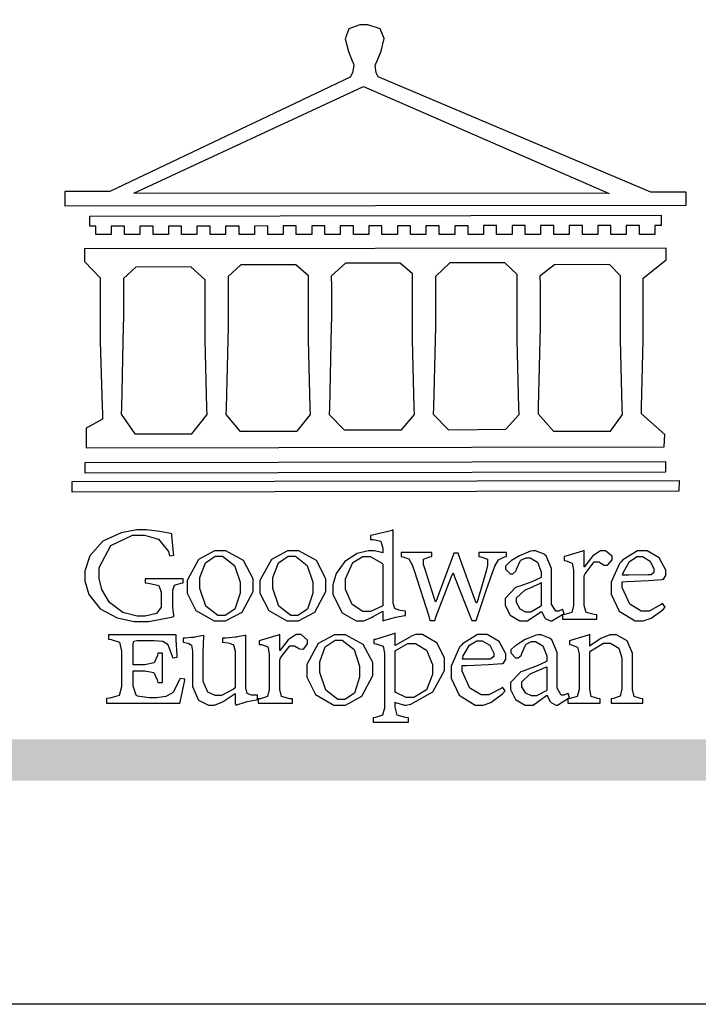
# Model space of a CAD drawing. Units: millimetres. Extents: x 948 to 4728, y 2192 to 3083.
# Drawn here: x 3590 to 3637, y 2192 to 2260 of the extents above; entities that cross this region are included whole.
import ezdxf
from ezdxf.xclip import XClip

# ---------------------------------------------------------------- set-up
doc = ezdxf.new("R2010")
doc.units = ezdxf.units.MM
doc.header["$XCLIPFRAME"] = 2
doc.linetypes.add('DOT', pattern=[6.35, 0, -6.35])
doc.layers.add('格子', color=1, linetype='Continuous')

# ---------------------------------------------------------------- blocks, each defined once
blk = doc.blocks.new('格子')
at = {"layer": '格子', "linetype": 'DOT', "ltscale": 2.5}
blk.add_lwpolyline([(300, 0), (300, -3000)], dxfattribs=at)
blk = doc.blocks.new('CoodWare European')
at = {"color": 7}
for points in [[(9356.461, 3771.165), (9355.336, 3771.165), (9346.617, 3774.863), (9346.617, 3774.863), (9346.544, 3774.99), (9346.514, 3775.221), (9346.536, 3775.273), (9346.577, 3775.374), (9346.703, 3775.677), (9346.803, 3776.083), (9346.671, 3776.399), (9346.279, 3776.525), (9346.148, 3776.525), (9346.028, 3776.523), (9345.67, 3776.391), (9345.557, 3776.074), (9345.658, 3775.67), (9345.782, 3775.374), (9345.821, 3775.273), (9345.837, 3775.226), (9345.794, 3774.991), (9345.715, 3774.852), (9345.715, 3774.852), (9338.027, 3771.189), (9336.586, 3771.189), (9336.586, 3770.732), (9356.461, 3770.755), (9356.461, 3771.165)], [(9338.79, 3771.142), (9346.148, 3774.547), (9354, 3771.129), (9338.79, 3771.142)], [(9355.665, 3770.1), (9355.465, 3770.1), (9355.465, 3769.819), (9354.973, 3769.819), (9354.973, 3770.1), (9354.551, 3770.1), (9354.551, 3769.819), (9354.059, 3769.819), (9354.059, 3770.1), (9353.637, 3770.1), (9353.637, 3769.819), (9353.145, 3769.819), (9353.145, 3770.1), (9352.722, 3770.1), (9352.722, 3769.819), (9352.231, 3769.819), (9352.231, 3770.1), (9351.809, 3770.1), (9351.809, 3769.819), (9351.316, 3769.819), (9351.316, 3770.1), (9350.894, 3770.1), (9350.894, 3769.819), (9350.403, 3769.819), (9350.403, 3770.1), (9349.981, 3770.1), (9349.981, 3769.819), (9349.488, 3769.819), (9349.488, 3770.088), (9349.067, 3770.088), (9349.067, 3769.819), (9348.562, 3769.819), (9348.562, 3770.088), (9348.14, 3770.088), (9348.14, 3769.819), (9347.649, 3769.819), (9347.649, 3770.088), (9347.227, 3770.088), (9347.227, 3769.819), (9346.734, 3769.819), (9346.734, 3770.088), (9346.313, 3770.088), (9346.313, 3769.819), (9345.821, 3769.819), (9345.821, 3770.088), (9345.398, 3770.088), (9345.398, 3769.819), (9344.906, 3769.819), (9344.906, 3770.088), (9344.485, 3770.088), (9344.485, 3769.819), (9343.991, 3769.819), (9343.991, 3770.088), (9343.57, 3770.088), (9343.57, 3769.819), (9343.079, 3769.819), (9343.079, 3770.088), (9342.657, 3770.078), (9342.657, 3769.819), (9342.164, 3769.819), (9342.164, 3770.078), (9341.731, 3770.078), (9341.731, 3769.819), (9341.238, 3769.819), (9341.238, 3770.078), (9340.816, 3770.078), (9340.816, 3769.819), (9340.325, 3769.819), (9340.325, 3770.078), (9339.902, 3770.078), (9339.902, 3769.819), (9339.41, 3769.819), (9339.41, 3770.078), (9338.989, 3770.078), (9338.989, 3769.819), (9338.495, 3769.819), (9338.495, 3770.078), (9338.074, 3770.078), (9338.074, 3769.819), (9337.582, 3769.819), (9337.582, 3770.078), (9337.384, 3770.078), (9337.384, 3770.405), (9355.665, 3770.428), (9355.665, 3770.1)], [(9355.09, 3768.414), (9355.828, 3769), (9355.828, 3769.375), (9337.22, 3769.352), (9337.22, 3768.953), (9337.722, 3768.427), (9337.722, 3767.163), (9337.722, 3766.396), (9337.781, 3764.314), (9337.793, 3764.097), (9337.793, 3763.909), (9337.265, 3763.618), (9337.265, 3762.986), (9355.758, 3763.02), (9355.782, 3763.419), (9355.032, 3764.073), (9355.04, 3764.293), (9355.09, 3766.446), (9355.09, 3767.163), (9355.09, 3768.414)], [(9347.777, 3764.051), (9347.765, 3764.271), (9347.707, 3766.44), (9347.707, 3767.163), (9347.707, 3768.556), (9347.32, 3768.894), (9345.562, 3768.894), (9345.105, 3768.486), (9345.105, 3768.402), (9345.116, 3768.211), (9345.116, 3768.146), (9345.116, 3767.163), (9345.113, 3766.872), (9345.054, 3764.271), (9345.047, 3764.051), (9345.527, 3763.571), (9347.356, 3763.571), (9347.777, 3764.051)], [(9351.128, 3764.051), (9351.116, 3764.271), (9351.059, 3766.44), (9351.059, 3767.163), (9351.059, 3768.531), (9350.66, 3768.906), (9348.902, 3768.906), (9348.445, 3768.473), (9348.445, 3767.163), (9348.442, 3766.873), (9348.383, 3764.282), (9348.375, 3764.062), (9348.866, 3763.571), (9350.696, 3763.582), (9351.128, 3764.051)], [(9338.461, 3768.403), (9338.461, 3767.163), (9338.458, 3766.873), (9338.399, 3764.282), (9338.391, 3764.062), (9338.824, 3763.442), (9340.652, 3763.442), (9341.145, 3764.051), (9341.132, 3764.271), (9341.075, 3766.44), (9341.075, 3767.163), (9341.075, 3768.369), (9340.618, 3768.777), (9338.86, 3768.766), (9338.461, 3768.403)], [(9344.449, 3764.051), (9344.436, 3764.271), (9344.379, 3766.44), (9344.379, 3767.163), (9344.379, 3768.497), (9343.98, 3768.847), (9342.222, 3768.847), (9341.812, 3768.473), (9341.812, 3767.163), (9341.809, 3766.872), (9341.751, 3764.271), (9341.742, 3764.051), (9342.188, 3763.524), (9344.016, 3763.524), (9344.449, 3764.051)], [(9354.433, 3764.051), (9354.422, 3764.271), (9354.363, 3766.44), (9354.363, 3767.163), (9354.363, 3768.497), (9354.011, 3768.86), (9352.254, 3768.847), (9351.785, 3768.486), (9351.786, 3768.457), (9351.796, 3768.224), (9351.796, 3768.146), (9351.796, 3767.163), (9351.793, 3766.873), (9351.734, 3764.293), (9351.726, 3764.073), (9352.22, 3763.524), (9354.047, 3763.524), (9354.433, 3764.051)], [(9355.805, 3762.213), (9337.242, 3762.179), (9337.242, 3762.518), (9355.805, 3762.552), (9355.805, 3762.213)], [(9356.227, 3761.604), (9336.821, 3761.57), (9336.821, 3761.909), (9356.238, 3761.945), (9356.227, 3761.604)], [(9340.37, 3758.797), (9339.153, 3758.797), (9339.153, 3758.667), (9339.262, 3758.66), (9339.591, 3758.589), (9339.668, 3758.377), (9339.668, 3758.305), (9339.668, 3757.965), (9339.668, 3757.895), (9339.53, 3757.698), (9339.504, 3757.685), (9339.477, 3757.674), (9339.163, 3757.602), (9339.059, 3757.602), (9338.904, 3757.602), (9338.443, 3757.724), (9338.017, 3758.037), (9337.768, 3758.463), (9337.688, 3758.81), (9337.688, 3758.925), (9337.688, 3759.16), (9338.056, 3759.861), (9338.754, 3760.2), (9338.989, 3760.2), (9339.137, 3760.2), (9339.586, 3760.07), (9339.905, 3759.669), (9339.937, 3759.534), (9340.079, 3759.557), (9340.069, 3759.628), (9340.011, 3760.198), (9340.009, 3760.236), (9339.967, 3760.245), (9339.625, 3760.314), (9339.2, 3760.364), (9339.059, 3760.364), (9338.889, 3760.364), (9338.386, 3760.275), (9337.8, 3760), (9337.387, 3759.536), (9337.231, 3759.043), (9337.231, 3758.878), (9337.231, 3758.733), (9337.356, 3758.299), (9337.714, 3757.843), (9338.267, 3757.547), (9338.808, 3757.439), (9338.989, 3757.439), (9339.26, 3757.439), (9340.002, 3757.576), (9340.079, 3757.591), (9340.072, 3757.623), (9340.043, 3757.906), (9340.043, 3758.001), (9340.043, 3758.375), (9340.043, 3758.432), (9340.092, 3758.601), (9340.299, 3758.66), (9340.37, 3758.667), (9340.37, 3758.797)], [(9347.484, 3757.766), (9347.32, 3757.789), (9347.276, 3757.796), (9347.143, 3757.848), (9347.097, 3758.016), (9347.097, 3758.071), (9347.097, 3760.364), (9347.055, 3760.35), (9346.432, 3760.198), (9346.371, 3760.188), (9346.371, 3760.06), (9346.453, 3760.058), (9346.7, 3760), (9346.757, 3759.781), (9346.757, 3759.708), (9346.757, 3759.627), (9346.731, 3759.641), (9346.487, 3759.697), (9346.407, 3759.697), (9346.29, 3759.697), (9345.94, 3759.606), (9345.545, 3759.35), (9345.268, 3758.968), (9345.165, 3758.611), (9345.165, 3758.493), (9345.165, 3758.299), (9345.465, 3757.713), (9345.907, 3757.451), (9346.056, 3757.451), (9346.155, 3757.451), (9346.402, 3757.565), (9346.453, 3757.591), (9346.757, 3757.766), (9346.757, 3757.451), (9346.821, 3757.475), (9347.177, 3757.57), (9347.457, 3757.625), (9347.484, 3757.626), (9347.484, 3757.766)], [(9341.555, 3759.697), (9341.381, 3759.697), (9340.864, 3759.42), (9340.501, 3758.751), (9340.501, 3758.527), (9340.501, 3758.343), (9340.78, 3757.788), (9341.362, 3757.451), (9341.555, 3757.451), (9341.731, 3757.451), (9342.258, 3757.732), (9342.61, 3758.391), (9342.61, 3758.61), (9342.61, 3758.803), (9342.306, 3759.383), (9341.742, 3759.697), (9341.555, 3759.697)], [(9341.508, 3759.523), (9341.635, 3759.523), (9342.021, 3759.222), (9342.2, 3758.693), (9342.2, 3758.515), (9342.2, 3758.344), (9342.029, 3757.827), (9341.717, 3757.626), (9341.614, 3757.626), (9341.485, 3757.626), (9341.103, 3757.926), (9340.911, 3758.493), (9340.911, 3758.68), (9340.911, 3758.838), (9341.09, 3759.308), (9341.402, 3759.523), (9341.508, 3759.523)], [(9343.887, 3759.697), (9343.713, 3759.697), (9343.196, 3759.42), (9342.831, 3758.751), (9342.831, 3758.527), (9342.831, 3758.343), (9343.113, 3757.788), (9343.694, 3757.451), (9343.887, 3757.451), (9344.063, 3757.451), (9344.591, 3757.732), (9344.942, 3758.391), (9344.942, 3758.61), (9344.942, 3758.803), (9344.634, 3759.383), (9344.073, 3759.697), (9343.887, 3759.697)], [(9343.84, 3759.523), (9343.966, 3759.523), (9344.342, 3759.222), (9344.519, 3758.693), (9344.519, 3758.515), (9344.519, 3758.344), (9344.35, 3757.827), (9344.045, 3757.626), (9343.944, 3757.626), (9343.816, 3757.626), (9343.435, 3757.926), (9343.243, 3758.493), (9343.243, 3758.68), (9343.243, 3758.838), (9343.422, 3759.308), (9343.734, 3759.523), (9343.84, 3759.523)], [(9346.757, 3757.931), (9346.724, 3757.911), (9346.363, 3757.755), (9346.243, 3757.755), (9346.126, 3757.755), (9345.779, 3757.974), (9345.562, 3758.46), (9345.562, 3758.621), (9345.562, 3758.797), (9345.803, 3759.324), (9346.124, 3759.51), (9346.231, 3759.51), (9346.361, 3759.51), (9346.721, 3759.306), (9346.757, 3759.264), (9346.757, 3757.931)], [(9350.719, 3759.639), (9349.828, 3759.639), (9349.828, 3759.51), (9349.898, 3759.5), (9350.107, 3759.425), (9350.113, 3759.24), (9350.099, 3759.183), (9350.074, 3759.087), (9349.796, 3758.123), (9349.77, 3758.035), (9349.745, 3758.035), (9349.695, 3758.17), (9349.217, 3759.487), (9349.172, 3759.615), (9349.031, 3759.615), (9348.977, 3759.469), (9348.504, 3758.177), (9348.456, 3758.06), (9348.446, 3758.06), (9348.416, 3758.154), (9348.111, 3759.102), (9348.082, 3759.194), (9348.066, 3759.248), (9348.067, 3759.423), (9348.261, 3759.5), (9348.328, 3759.51), (9348.328, 3759.639), (9347.345, 3759.639), (9347.345, 3759.51), (9347.405, 3759.505), (9347.592, 3759.435), (9347.698, 3759.248), (9347.719, 3759.183), (9347.771, 3759.034), (9348.228, 3757.605), (9348.269, 3757.462), (9348.422, 3757.462), (9348.471, 3757.601), (9348.961, 3758.876), (9349.008, 3758.996), (9349.057, 3758.867), (9349.552, 3757.597), (9349.605, 3757.462), (9349.745, 3757.462), (9349.797, 3757.626), (9350.054, 3758.397), (9350.282, 3759.036), (9350.321, 3759.135), (9350.347, 3759.204), (9350.467, 3759.407), (9350.657, 3759.498), (9350.719, 3759.51), (9350.719, 3759.639)], [(9352.558, 3757.685), (9352.512, 3757.825), (9352.499, 3757.82), (9352.377, 3757.766), (9352.337, 3757.766), (9352.292, 3757.766), (9352.161, 3757.986), (9352.161, 3758.06), (9352.161, 3758.984), (9352.161, 3759.131), (9351.99, 3759.534), (9351.949, 3759.568), (9351.922, 3759.589), (9351.651, 3759.697), (9351.562, 3759.697), (9351.489, 3759.682), (9351.139, 3759.54), (9350.876, 3759.383), (9350.847, 3759.358), (9350.823, 3759.342), (9350.683, 3759.206), (9350.683, 3759.16), (9350.683, 3759.111), (9350.832, 3758.96), (9350.883, 3758.96), (9350.917, 3758.96), (9351.02, 3759.049), (9351.023, 3759.066), (9351.035, 3759.104), (9351.15, 3759.365), (9351.164, 3759.381), (9351.176, 3759.396), (9351.342, 3759.476), (9351.399, 3759.476), (9351.475, 3759.476), (9351.707, 3759.332), (9351.832, 3759.028), (9351.832, 3758.925), (9351.832, 3758.856), (9351.806, 3758.836), (9351.526, 3758.703), (9351.145, 3758.564), (9351.07, 3758.54), (9351.002, 3758.517), (9350.672, 3758.165), (9350.672, 3758.048), (9350.672, 3757.944), (9350.831, 3757.632), (9351.142, 3757.451), (9351.246, 3757.451), (9351.394, 3757.451), (9351.789, 3757.724), (9351.843, 3757.755), (9351.847, 3757.736), (9351.942, 3757.55), (9351.96, 3757.532), (9351.972, 3757.521), (9352.121, 3757.451), (9352.172, 3757.451), (9352.558, 3757.685)], [(9353.204, 3759.183), (9353.204, 3759.708), (9353.15, 3759.682), (9352.613, 3759.519), (9352.558, 3759.51), (9352.558, 3759.381), (9352.623, 3759.375), (9352.815, 3759.305), (9352.864, 3759.082), (9352.864, 3759.007), (9352.864, 3758.024), (9352.864, 3757.949), (9352.805, 3757.719), (9352.585, 3757.653), (9352.512, 3757.649), (9352.512, 3757.509), (9353.612, 3757.509), (9353.612, 3757.649), (9353.525, 3757.653), (9353.262, 3757.719), (9353.204, 3757.949), (9353.204, 3758.024), (9353.204, 3758.89), (9353.23, 3758.963), (9353.526, 3759.347), (9353.626, 3759.347), (9353.675, 3759.347), (9353.81, 3759.262), (9353.824, 3759.241), (9353.832, 3759.236), (9353.938, 3759.236), (9353.953, 3759.241), (9353.975, 3759.254), (9354.095, 3759.411), (9354.095, 3759.463), (9354.095, 3759.521), (9353.883, 3759.697), (9353.813, 3759.697), (9353.728, 3759.697), (9353.477, 3759.533), (9353.253, 3759.244), (9353.215, 3759.183), (9353.204, 3759.183)], [(9355.71, 3758.012), (9355.667, 3757.975), (9355.277, 3757.766), (9355.149, 3757.766), (9355.027, 3757.766), (9354.661, 3757.99), (9354.422, 3758.525), (9354.422, 3758.703), (9354.569, 3758.709), (9355.265, 3758.75), (9355.702, 3758.782), (9355.724, 3758.786), (9355.743, 3758.792), (9355.816, 3758.909), (9355.816, 3758.948), (9355.816, 3759.08), (9355.606, 3759.472), (9355.219, 3759.697), (9355.09, 3759.697), (9354.914, 3759.697), (9354.436, 3759.402), (9354.387, 3759.347), (9354.337, 3759.292), (9354.071, 3758.693), (9354.071, 3758.493), (9354.071, 3758.31), (9354.319, 3757.762), (9354.836, 3757.451), (9355.009, 3757.451), (9355.092, 3757.451), (9355.343, 3757.537), (9355.717, 3757.806), (9355.794, 3757.895), (9355.71, 3758.012)], [(9354.984, 3759.51), (9355.064, 3759.51), (9355.309, 3759.368), (9355.431, 3759.114), (9355.431, 3759.03), (9355.431, 3759.003), (9355.341, 3758.925), (9355.312, 3758.925), (9355.235, 3758.924), (9354.633, 3758.914), (9354.433, 3758.914), (9354.456, 3759.012), (9354.656, 3759.357), (9354.902, 3759.51), (9354.984, 3759.51)], [(9351.832, 3757.931), (9351.807, 3757.911), (9351.5, 3757.732), (9351.399, 3757.732), (9351.339, 3757.732), (9351.16, 3757.828), (9351.036, 3758.038), (9351.036, 3758.107), (9351.036, 3758.195), (9351.301, 3758.437), (9351.352, 3758.457), (9351.378, 3758.472), (9351.806, 3758.665), (9351.832, 3758.68), (9351.832, 3757.931)], [(9340.266, 3755.613), (9340.252, 3755.564), (9340.051, 3755.178), (9340.032, 3755.158), (9340.004, 3755.128), (9339.824, 3755.032), (9339.521, 3754.993), (9339.422, 3754.993), (9339.29, 3754.993), (9338.917, 3755.047), (9338.894, 3755.063), (9338.873, 3755.078), (9338.777, 3755.366), (9338.777, 3755.462), (9338.777, 3755.859), (9339.047, 3755.859), (9339.143, 3755.859), (9339.436, 3755.803), (9339.547, 3755.568), (9339.563, 3755.485), (9339.714, 3755.485), (9339.714, 3756.42), (9339.563, 3756.42), (9339.548, 3756.341), (9339.444, 3756.111), (9339.146, 3756.046), (9339.047, 3756.046), (9338.777, 3756.046), (9338.777, 3756.678), (9338.777, 3756.71), (9338.795, 3756.808), (9338.896, 3756.831), (9338.93, 3756.831), (9339.352, 3756.831), (9339.444, 3756.831), (9339.724, 3756.8), (9339.864, 3756.717), (9339.878, 3756.69), (9339.895, 3756.665), (9340.019, 3756.323), (9340.032, 3756.269), (9340.183, 3756.292), (9340.18, 3756.36), (9340.149, 3756.845), (9340.149, 3757.006), (9337.981, 3757.006), (9337.981, 3756.867), (9338.071, 3756.858), (9338.336, 3756.776), (9338.402, 3756.484), (9338.402, 3756.387), (9338.402, 3755.438), (9338.402, 3755.346), (9338.328, 3755.068), (9338.025, 3754.978), (9337.922, 3754.97), (9337.922, 3754.817), (9340.266, 3754.817), (9340.277, 3754.856), (9340.356, 3755.21), (9340.424, 3755.556), (9340.431, 3755.591), (9340.266, 3755.613)], [(9342.75, 3755.076), (9342.61, 3755.076), (9342.563, 3755.079), (9342.421, 3755.13), (9342.376, 3755.309), (9342.376, 3755.368), (9342.376, 3756.995), (9342.361, 3756.99), (9342.104, 3756.943), (9342.069, 3756.936), (9342.037, 3756.933), (9341.736, 3756.9), (9341.636, 3756.9), (9341.636, 3756.772), (9341.812, 3756.749), (9341.853, 3756.744), (9341.985, 3756.683), (9342.035, 3756.487), (9342.035, 3756.42), (9342.035, 3755.309), (9341.988, 3755.268), (9341.601, 3755.063), (9341.472, 3755.063), (9341.394, 3755.063), (9341.16, 3755.178), (9341.017, 3755.514), (9341.017, 3755.625), (9341.017, 3756.269), (9341.017, 3756.451), (9341.033, 3756.954), (9341.039, 3756.995), (9341.021, 3756.99), (9340.742, 3756.93), (9340.71, 3756.924), (9340.624, 3756.924), (9340.433, 3756.9), (9340.37, 3756.9), (9340.37, 3756.772), (9340.523, 3756.736), (9340.553, 3756.731), (9340.644, 3756.676), (9340.676, 3756.486), (9340.676, 3756.42), (9340.676, 3755.496), (9340.676, 3755.353), (9340.862, 3754.921), (9341.179, 3754.759), (9341.285, 3754.759), (9341.375, 3754.759), (9341.612, 3754.856), (9341.648, 3754.876), (9341.685, 3754.897), (9342.003, 3755.11), (9342.035, 3755.133), (9342.035, 3754.795), (9342.069, 3754.759), (9342.087, 3754.768), (9342.358, 3754.856), (9342.387, 3754.865), (9342.418, 3754.874), (9342.725, 3754.933), (9342.75, 3754.935), (9342.75, 3755.076)], [(9343.464, 3756.504), (9343.464, 3757.018), (9343.409, 3756.995), (9342.867, 3756.832), (9342.809, 3756.819), (9342.809, 3756.702), (9342.877, 3756.694), (9343.077, 3756.626), (9343.126, 3756.403), (9343.126, 3756.328), (9343.126, 3755.332), (9343.126, 3755.259), (9343.067, 3755.036), (9342.847, 3754.965), (9342.774, 3754.959), (9342.774, 3754.817), (9343.874, 3754.817), (9343.874, 3754.959), (9343.785, 3754.964), (9343.524, 3755.036), (9343.464, 3755.259), (9343.464, 3755.332), (9343.464, 3756.199), (9343.49, 3756.272), (9343.788, 3756.655), (9343.887, 3756.655), (9343.937, 3756.655), (9344.068, 3756.58), (9344.086, 3756.562), (9344.094, 3756.557), (9344.2, 3756.548), (9344.215, 3756.549), (9344.237, 3756.562), (9344.356, 3756.72), (9344.356, 3756.772), (9344.356, 3756.834), (9344.145, 3757.018), (9344.075, 3757.018), (9343.99, 3757.018), (9343.736, 3756.849), (9343.51, 3756.562), (9343.476, 3756.504), (9343.464, 3756.504)], [(9345.386, 3757.006), (9345.214, 3757.006), (9344.696, 3756.73), (9344.332, 3756.061), (9344.332, 3755.836), (9344.332, 3755.652), (9344.612, 3755.096), (9345.193, 3754.759), (9345.386, 3754.759), (9345.562, 3754.759), (9346.09, 3755.042), (9346.441, 3755.708), (9346.441, 3755.929), (9346.441, 3756.121), (9346.134, 3756.697), (9345.572, 3757.006), (9345.386, 3757.006)], [(9347.156, 3756.666), (9347.156, 3757.065), (9347.102, 3757.042), (9346.526, 3756.863), (9346.477, 3756.853), (9346.477, 3756.725), (9346.55, 3756.718), (9346.769, 3756.648), (9346.817, 3756.426), (9346.817, 3756.351), (9346.817, 3754.736), (9346.817, 3754.661), (9346.754, 3754.433), (9346.529, 3754.359), (9346.453, 3754.35), (9346.453, 3754.21), (9347.579, 3754.21), (9347.579, 3754.35), (9347.488, 3754.359), (9347.221, 3754.44), (9347.156, 3754.698), (9347.156, 3754.783), (9347.156, 3754.853), (9347.172, 3754.845), (9347.46, 3754.762), (9347.496, 3754.759), (9347.657, 3754.788), (9348.359, 3755.185), (9348.738, 3755.867), (9348.738, 3756.093), (9348.738, 3756.256), (9348.502, 3756.741), (9348.028, 3757.018), (9347.87, 3757.018), (9347.809, 3757.018), (9347.644, 3756.951), (9347.624, 3756.936), (9347.156, 3756.666)], [(9350.59, 3755.332), (9350.546, 3755.291), (9350.155, 3755.088), (9350.027, 3755.088), (9349.905, 3755.088), (9349.54, 3755.306), (9349.301, 3755.844), (9349.301, 3756.024), (9349.449, 3756.027), (9350.144, 3756.059), (9350.58, 3756.092), (9350.602, 3756.093), (9350.621, 3756.1), (9350.696, 3756.227), (9350.696, 3756.269), (9350.696, 3756.399), (9350.486, 3756.789), (9350.097, 3757.018), (9349.968, 3757.018), (9349.792, 3757.018), (9349.314, 3756.72), (9349.265, 3756.666), (9349.215, 3756.611), (9348.95, 3756.004), (9348.95, 3755.801), (9348.95, 3755.62), (9349.199, 3755.074), (9349.715, 3754.759), (9349.887, 3754.759), (9349.97, 3754.759), (9350.221, 3754.848), (9350.595, 3755.124), (9350.672, 3755.216), (9350.59, 3755.332)], [(9352.735, 3755.005), (9352.688, 3755.133), (9352.675, 3755.128), (9352.553, 3755.076), (9352.512, 3755.076), (9352.468, 3755.076), (9352.337, 3755.304), (9352.337, 3755.379), (9352.337, 3756.292), (9352.337, 3756.438), (9352.166, 3756.844), (9352.125, 3756.878), (9352.097, 3756.902), (9351.827, 3757.006), (9351.737, 3757.006), (9351.665, 3756.995), (9351.314, 3756.855), (9351.052, 3756.69), (9351.023, 3756.666), (9350.999, 3756.652), (9350.86, 3756.523), (9350.86, 3756.479), (9350.86, 3756.427), (9351.008, 3756.269), (9351.059, 3756.269), (9351.093, 3756.269), (9351.196, 3756.357), (9351.199, 3756.373), (9351.21, 3756.412), (9351.326, 3756.674), (9351.34, 3756.69), (9351.352, 3756.705), (9351.518, 3756.795), (9351.575, 3756.795), (9351.651, 3756.795), (9351.882, 3756.652), (9352.008, 3756.339), (9352.008, 3756.234), (9352.008, 3756.163), (9351.98, 3756.144), (9351.7, 3756.015), (9351.321, 3755.875), (9351.246, 3755.848), (9351.178, 3755.828), (9350.847, 3755.483), (9350.847, 3755.368), (9350.847, 3755.262), (9351.007, 3754.941), (9351.317, 3754.759), (9351.422, 3754.759), (9351.57, 3754.759), (9351.965, 3755.042), (9352.019, 3755.076), (9352.022, 3755.057), (9352.118, 3754.871), (9352.136, 3754.853), (9352.145, 3754.842), (9352.296, 3754.759), (9352.348, 3754.759), (9352.735, 3755.005)], [(9355.079, 3754.817), (9355.079, 3754.959), (9355.007, 3754.967), (9354.799, 3755.036), (9354.75, 3755.259), (9354.75, 3755.332), (9354.75, 3756.281), (9354.75, 3756.416), (9354.579, 3756.819), (9354.241, 3757.006), (9354.129, 3757.006), (9354.023, 3757.006), (9353.738, 3756.888), (9353.707, 3756.867), (9353.675, 3756.847), (9353.402, 3756.661), (9353.38, 3756.643), (9353.38, 3757.018), (9353.332, 3756.995), (9352.793, 3756.832), (9352.735, 3756.819), (9352.735, 3756.702), (9352.799, 3756.69), (9352.987, 3756.613), (9353.039, 3756.399), (9353.039, 3756.328), (9353.039, 3755.332), (9353.039, 3755.26), (9352.979, 3755.04), (9352.751, 3754.967), (9352.675, 3754.959), (9352.675, 3754.817), (9353.718, 3754.817), (9353.718, 3754.959), (9353.645, 3754.967), (9353.43, 3755.036), (9353.38, 3755.259), (9353.38, 3755.332), (9353.38, 3756.456), (9353.417, 3756.495), (9353.817, 3756.736), (9353.953, 3756.736), (9354.042, 3756.736), (9354.312, 3756.579), (9354.41, 3756.268), (9354.41, 3756.163), (9354.41, 3755.356), (9354.41, 3755.28), (9354.355, 3755.049), (9354.143, 3754.967), (9354.071, 3754.959), (9354.071, 3754.817), (9355.079, 3754.817)], [(9345.339, 3756.842), (9345.465, 3756.842), (9345.846, 3756.536), (9346.02, 3756.004), (9346.02, 3755.825), (9346.02, 3755.654), (9345.85, 3755.138), (9345.546, 3754.935), (9345.445, 3754.935), (9345.317, 3754.935), (9344.934, 3755.234), (9344.742, 3755.801), (9344.742, 3755.988), (9344.742, 3756.147), (9344.921, 3756.626), (9345.233, 3756.842), (9345.339, 3756.842)], [(9347.156, 3756.491), (9347.193, 3756.52), (9347.559, 3756.725), (9347.683, 3756.725), (9347.802, 3756.725), (9348.158, 3756.513), (9348.352, 3756.059), (9348.352, 3755.906), (9348.352, 3755.743), (9348.155, 3755.253), (9347.756, 3755.005), (9347.624, 3755.005), (9347.507, 3755.005), (9347.182, 3755.166), (9347.156, 3755.192), (9347.156, 3756.491)], [(9349.862, 3756.819), (9349.942, 3756.819), (9350.186, 3756.676), (9350.309, 3756.424), (9350.309, 3756.339), (9350.309, 3756.313), (9350.214, 3756.237), (9350.191, 3756.234), (9349.972, 3756.234), (9349.386, 3756.232), (9349.312, 3756.234), (9349.335, 3756.331), (9349.534, 3756.673), (9349.773, 3756.819), (9349.853, 3756.819), (9349.862, 3756.819)], [(9352.008, 3755.239), (9351.983, 3755.219), (9351.676, 3755.052), (9351.575, 3755.052), (9351.515, 3755.052), (9351.335, 3755.141), (9351.212, 3755.346), (9351.212, 3755.415), (9351.212, 3755.506), (9351.477, 3755.758), (9351.527, 3755.778), (9351.554, 3755.79), (9351.98, 3755.976), (9352.008, 3755.988), (9352.008, 3755.239)]]:
    blk.add_lwpolyline(points, close=True, dxfattribs=at)
blk = doc.blocks.new('10.')
h = blk.add_hatch(color=256)
h.dxf.hatch_style = 1
h.paths.add_polyline_path([(-79.89, 61.02), (-4123.42, 61.02), (-4123.42, 51.54), (-79.89, 51.54)])
blk.add_lwpolyline([(-4200, 2970), (0, 2970), (0, 0), (-4200, 0)], close=True)
at = {"xscale": 7.2, "yscale": 7.2, "zscale": 7.2}
blk.add_blockref('CoodWare European', (-71007.3, -26965.35), dxfattribs=at)

msp = doc.modelspace()

# ---------------------------------------------------------------- block references
at = {"xscale": 0.3, "yscale": 0.3, "zscale": 0.3}
msp.add_blockref('10.', (4728.216, 2192.444), dxfattribs=at)
at = {"color": 179, "true_color": 0x23273e}
ref = msp.add_blockref('格子', (3298.153, 3213.01), dxfattribs=at)
XClip(ref).set_block_clipping_path([(298.3513870229, -701.554157761), (1300.8874171864, -498.2781641097)])

doc.saveas('drawing.dxf')
